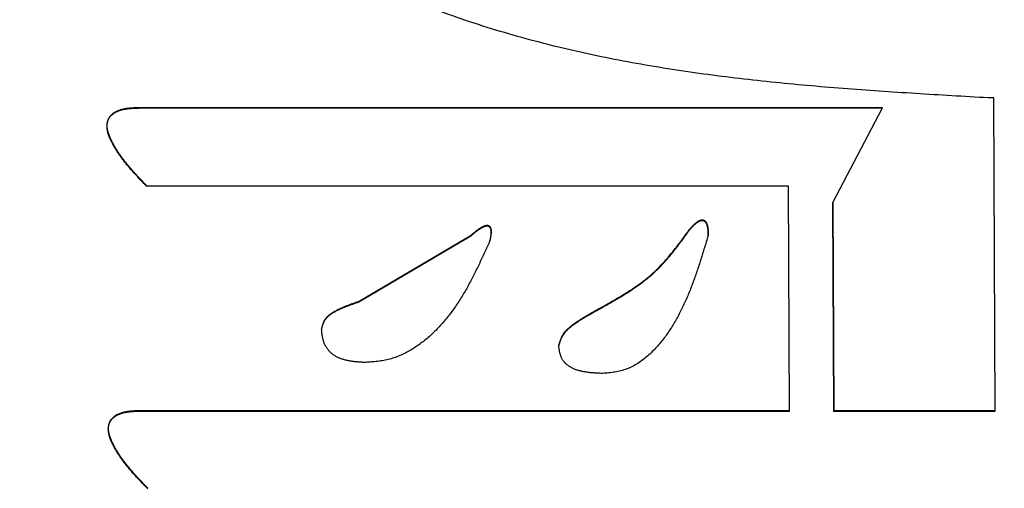
# Model space of a CAD drawing. Units: millimetres. Extents: x 0 to 1400, y -1 to 990.
# Drawn here: x 554 to 556, y 483 to 484 of the extents above; entities that cross this region are included whole.
import ezdxf

# ---------------------------------------------------------------- set-up
doc = ezdxf.new("R2010")
doc.units = ezdxf.units.MM
doc.header["$LTSCALE"] = 0.60633
doc.layers.add('NoLayerName_001', color=7, linetype='Continuous')
doc.styles.get("Standard").update_dxf_attribs({"font": 'txt', "bigfont": 'extfont2'})
doc.dimstyles.get("Standard").update_dxf_attribs({"dimtxt": 2.5, "dimasz": 2.5, "dimexe": 1.25, "dimexo": 0.625, "dimtad": 1, "dimzin": 0, "dimdsep": 46, "dimtxsty": 'Standard', "dimcen": 2.5, "dimadec": 0, "dimazin": 0, "dimtfac": 0.75, "dimtmove": 0, "dimatfit": 3, "dimfxl": 1, "dimarcsym": 0})

# ---------------------------------------------------------------- blocks, each defined once
blk = doc.blocks.new('_OPEN30')
at = {"color": 0, "linetype": 'ByBlock', "lineweight": -2}
for p, q in [((-1, 0.267949), (0, 0)), ((0, 0), (-1, -0.267949)), ((0, 0), (-1, 0))]:
    blk.add_line(p, q, dxfattribs=at)
blk = doc.blocks.new('*D11')
at = {"layer": 'Defpoints', "color": 0}
for p in [(522.0162, 561.1184), (646.5162, 293.2356), (522.0162, 290.7729)]:
    blk.add_point(p, dxfattribs=at)
at = {"layer": 'NoLayerName_001', "color": 0, "linetype": 'Continuous', "lineweight": 25}
for p, q in [((522.0162, 560.4934), (522.0162, 281.6057)), ((646.5162, 292.6106), (646.5162, 281.6057)), ((641.5159, 290.7729), (527.0164, 290.7729))]:
    blk.add_line(p, q, dxfattribs=at)
at = {"layer": 'NoLayerName_001', "color": 0, "lineweight": 25, "xscale": 5.00025, "yscale": 5.00025, "zscale": 5.00025, "rotation": 180}
blk.add_blockref('_OPEN30', (522.0162, 290.7729), dxfattribs=at)
at = {"layer": 'NoLayerName_001', "color": 0, "lineweight": 25, "xscale": 5.00025, "yscale": 5.00025, "zscale": 5.00025}
blk.add_blockref('_OPEN30', (646.5162, 290.7729), dxfattribs=at)
at = {"layer": 'NoLayerName_001', "color": 0, "lineweight": 25, "insert": (584.2662, 301.7258), "char_height": 10.0005, "attachment_point": 5}
blk.add_mtext('(125)', dxfattribs=at)

msp = doc.modelspace()

# ---------------------------------------------------------------- linework, layer by layer
at = {"layer": 'NoLayerName_001', "color": 7, "linetype": 'Continuous', "lineweight": 25}
for p, q in [((556.2882, 483.6002), (556.2769, 483.6002)), ((556.2909, 482.9832), (556.2882, 483.6002)), ((554.605, 483.5803), (556.0679, 483.5802)), ((554.6054, 483.5814), (556.0683, 483.5814)), ((556.0679, 483.5802), (555.9703, 483.3937)), ((556.0679, 483.5802), (556.0683, 483.5814)), ((555.8833, 483.4263), (554.618, 483.4263)), ((555.8852, 482.9832), (555.8833, 483.4263)), ((555.9703, 483.3937), (555.9722, 482.9832)), ((555.9707, 483.3949), (555.9725, 482.9845)), ((555.0369, 483.1983), (555.2576, 483.3286)), ((555.0373, 483.1996), (555.258, 483.3298)), ((555.2576, 483.3286), (555.258, 483.3298)), ((555.2945, 483.3177), (555.2949, 483.3189)), ((555.7248, 483.3286), (555.7251, 483.3298)), ((555.5164, 483.1875), (555.5168, 483.1887)), ((554.9634, 483.1441), (554.9637, 483.1453)), ((555.4307, 483.1115), (555.431, 483.1128)), ((555.4318, 483.1157), (555.4314, 483.1144)), ((554.608, 482.9845), (555.8856, 482.9845)), ((555.9722, 482.9832), (555.9725, 482.9845)), ((555.9725, 482.9845), (556.2912, 482.9845)), ((554.6076, 482.9832), (555.8852, 482.9832)), ((555.9722, 482.9832), (556.2909, 482.9832))]:
    msp.add_line(p, q, dxfattribs=at)
msp.add_lwpolyline([(554.605, 483.5803), (554.6052, 483.5808), (554.6054, 483.5814)], dxfattribs=at)
for points, knots in [([(556.2769, 483.6002), (556.253, 483.6016), (556.2053, 483.6043), (556.1338, 483.6086), (556.0623, 483.6133), (555.9909, 483.6185), (555.9197, 483.6244), (555.8486, 483.6312), (555.7777, 483.6391), (555.707, 483.6482), (555.6365, 483.6587), (555.5664, 483.6708), (555.4966, 483.6847), (555.4271, 483.7006), (555.358, 483.7185), (555.2895, 483.7387), (555.2216, 483.7613), (555.1545, 483.7862), (555.0886, 483.8136), (555.0238, 483.8436), (554.9604, 483.8763), (554.8986, 483.9116), (554.838, 483.949), (554.7784, 483.9881), (554.7195, 484.0286), (554.6612, 484.0699), (554.6225, 484.0977), (554.6031, 484.1116)], [0, 0, 0, 0, 0.071694, 0.143365, 0.214996, 0.286566, 0.358064, 0.42948, 0.500814, 0.572072, 0.643271, 0.714438, 0.785612, 0.856847, 0.928207, 0.999689, 1.071218, 1.142733, 1.214183, 1.285536, 1.356777, 1.42795, 1.499152, 1.570441, 1.641831, 1.713306, 1.784828, 1.784828, 1.784828, 1.784828]), ([(554.5413, 483.5519), (554.5416, 483.5531), (554.5422, 483.5555), (554.5438, 483.559), (554.5458, 483.5622), (554.5482, 483.5651), (554.5509, 483.5678), (554.5539, 483.57), (554.5571, 483.572), (554.5605, 483.5737), (554.5641, 483.5751), (554.5676, 483.5762), (554.5713, 483.5772), (554.575, 483.5779), (554.5787, 483.5786), (554.5825, 483.579), (554.5862, 483.5794), (554.59, 483.5797), (554.5937, 483.5799), (554.5975, 483.5801), (554.6013, 483.5802), (554.6038, 483.5802), (554.605, 483.5803)], [0, 0, 0, 0, 0.00377006, 0.00754143, 0.01131192, 0.01508276, 0.01885337, 0.02262449, 0.02640587, 0.03019521, 0.03397812, 0.03775278, 0.04152574, 0.04529809, 0.0490664, 0.05283045, 0.05659421, 0.06036023, 0.06412972, 0.06790276, 0.07167863, 0.07545604, 0.07545604, 0.07545604, 0.07545604]), ([(554.5416, 483.553), (554.542, 483.5542), (554.5426, 483.5567), (554.5442, 483.5601), (554.5461, 483.5633), (554.5485, 483.5663), (554.5512, 483.5689), (554.5543, 483.5712), (554.5575, 483.5732), (554.5609, 483.5748), (554.5644, 483.5762), (554.568, 483.5774), (554.5717, 483.5783), (554.5754, 483.5791), (554.5791, 483.5797), (554.5828, 483.5801), (554.5866, 483.5805), (554.5903, 483.5808), (554.5941, 483.581), (554.5979, 483.5812), (554.6016, 483.5813), (554.6041, 483.5813), (554.6054, 483.5814)], [0, 0, 0, 0, 0.00377006, 0.00754005, 0.01131017, 0.01508008, 0.01885032, 0.02262217, 0.02640345, 0.03019136, 0.0339725, 0.03774583, 0.04151847, 0.04529137, 0.04906048, 0.05282502, 0.05658879, 0.06035431, 0.06412278, 0.06789435, 0.07166843, 0.0754439, 0.0754439, 0.0754439, 0.0754439]), ([(554.618, 483.4263), (554.6162, 483.4282), (554.6136, 483.4309), (554.6101, 483.4346), (554.6074, 483.4374), (554.6048, 483.4402), (554.6022, 483.443), (554.5996, 483.4458), (554.597, 483.4486), (554.5945, 483.4514), (554.5919, 483.4542), (554.5894, 483.4571), (554.5869, 483.46), (554.5844, 483.4628), (554.582, 483.4657), (554.5796, 483.4686), (554.5772, 483.4716), (554.5749, 483.4745), (554.5726, 483.4775), (554.5703, 483.4805), (554.5681, 483.4835), (554.5659, 483.4866), (554.5638, 483.4897), (554.5617, 483.4928), (554.5597, 483.4959), (554.5577, 483.4991), (554.5558, 483.5023), (554.5539, 483.5056), (554.5521, 483.5089), (554.5503, 483.5122), (554.5487, 483.5156), (554.547, 483.519), (554.5455, 483.5224), (554.5442, 483.5259), (554.5429, 483.5295), (554.5419, 483.5332), (554.5411, 483.5369), (554.5406, 483.5406), (554.5404, 483.5444), (554.5406, 483.5482), (554.5411, 483.5506), (554.5413, 483.5519)], [0, 0, 0, 0, 0.0076534, 0.0114787, 0.0153025, 0.0191242, 0.0229434, 0.0267595, 0.0305722, 0.0343811, 0.0381858, 0.041986, 0.0457816, 0.0495722, 0.0533577, 0.0571382, 0.0609137, 0.0646841, 0.0684498, 0.072211, 0.075968, 0.0797214, 0.0834718, 0.0872198, 0.0909663, 0.0947123, 0.0984588, 0.102207, 0.1059583, 0.1097143, 0.1134764, 0.1172453, 0.1210168, 0.1247883, 0.128561, 0.1323404, 0.1361264, 0.1399084, 0.1436826, 0.1474547, 0.1512243, 0.1512243, 0.1512243, 0.1512243]), ([(554.6183, 483.4275), (554.6165, 483.4294), (554.6139, 483.4321), (554.6104, 483.4358), (554.6077, 483.4386), (554.6051, 483.4414), (554.6025, 483.4442), (554.5999, 483.4469), (554.5973, 483.4498), (554.5947, 483.4526), (554.5922, 483.4554), (554.5897, 483.4582), (554.5872, 483.4611), (554.5847, 483.464), (554.5823, 483.4669), (554.5798, 483.4698), (554.5775, 483.4727), (554.5751, 483.4757), (554.5728, 483.4786), (554.5706, 483.4816), (554.5683, 483.4847), (554.5662, 483.4877), (554.564, 483.4908), (554.562, 483.4939), (554.5599, 483.4971), (554.558, 483.5003), (554.556, 483.5035), (554.5542, 483.5067), (554.5524, 483.51), (554.5507, 483.5134), (554.549, 483.5167), (554.5474, 483.5201), (554.5459, 483.5236), (554.5445, 483.5271), (554.5433, 483.5307), (554.5423, 483.5343), (554.5415, 483.538), (554.5409, 483.5418), (554.5408, 483.5455), (554.5409, 483.5493), (554.5414, 483.5518), (554.5416, 483.553)], [0, 0, 0, 0, 0.0076585, 0.0114863, 0.0153126, 0.0191366, 0.0229579, 0.0267761, 0.0305907, 0.0344013, 0.0382075, 0.042009, 0.0458056, 0.049597, 0.0533831, 0.0571638, 0.0609391, 0.0647092, 0.0684743, 0.0722345, 0.0759903, 0.0797421, 0.0834907, 0.0872366, 0.0909808, 0.0947241, 0.0984678, 0.1022131, 0.1059613, 0.109714, 0.1134729, 0.1172386, 0.1210078, 0.1247784, 0.1285519, 0.1323337, 0.1361219, 0.1399039, 0.1436759, 0.1474454, 0.151215, 0.151215, 0.151215, 0.151215]), ([(555.6878, 483.3394), (555.6884, 483.3401), (555.6892, 483.341), (555.6903, 483.3422), (555.6911, 483.3432), (555.6919, 483.3441), (555.6928, 483.345), (555.6936, 483.3459), (555.6944, 483.3468), (555.6953, 483.3477), (555.6962, 483.3486), (555.697, 483.3494), (555.6979, 483.3503), (555.6988, 483.3511), (555.6998, 483.3519), (555.7007, 483.3527), (555.7017, 483.3535), (555.7026, 483.3543), (555.7036, 483.355), (555.7047, 483.3557), (555.7057, 483.3563), (555.7068, 483.3569), (555.7079, 483.3575), (555.709, 483.358), (555.7102, 483.3584), (555.7114, 483.3587), (555.7126, 483.3588), (555.7139, 483.3588), (555.7151, 483.3586), (555.7163, 483.3582), (555.7174, 483.3576), (555.7183, 483.3568), (555.7192, 483.3559), (555.72, 483.355), (555.7206, 483.3539), (555.7212, 483.3529), (555.7218, 483.3517), (555.7222, 483.3506), (555.7226, 483.3494), (555.723, 483.3482), (555.7232, 483.3474), (555.7233, 483.347)], [0, 0, 0, 0, 0.00247969, 0.00371898, 0.00495761, 0.00619542, 0.00743226, 0.00866802, 0.00990265, 0.01113617, 0.01236863, 0.01360021, 0.01483113, 0.01606171, 0.01729241, 0.01852375, 0.01975639, 0.02099113, 0.02222875, 0.023468, 0.02470628, 0.02594208, 0.0271753, 0.02840751, 0.02964121, 0.03087496, 0.03211017, 0.03334521, 0.03457833, 0.03581102, 0.03704392, 0.03827683, 0.03951551, 0.04075599, 0.04199128, 0.04322526, 0.04446167, 0.0457023, 0.04694724, 0.04819511, 0.04944334, 0.04944334, 0.04944334, 0.04944334]), ([(555.6882, 483.3406), (555.6887, 483.3413), (555.6895, 483.3422), (555.6906, 483.3434), (555.6914, 483.3444), (555.6922, 483.3453), (555.6931, 483.3462), (555.6939, 483.3471), (555.6948, 483.348), (555.6956, 483.3489), (555.6965, 483.3498), (555.6974, 483.3506), (555.6982, 483.3515), (555.6992, 483.3523), (555.7001, 483.3531), (555.701, 483.3539), (555.702, 483.3547), (555.703, 483.3555), (555.704, 483.3562), (555.705, 483.3569), (555.706, 483.3575), (555.7071, 483.3582), (555.7082, 483.3587), (555.7093, 483.3592), (555.7105, 483.3596), (555.7117, 483.3599), (555.7129, 483.36), (555.7142, 483.36), (555.7154, 483.3598), (555.7166, 483.3594), (555.7176, 483.3588), (555.7186, 483.358), (555.7195, 483.3571), (555.7202, 483.3561), (555.7209, 483.3551), (555.7215, 483.354), (555.722, 483.3529), (555.7225, 483.3517), (555.7229, 483.3506), (555.7233, 483.3494), (555.7235, 483.3486), (555.7236, 483.3482)], [0, 0, 0, 0, 0.00247819, 0.00371672, 0.0049546, 0.00619165, 0.00742773, 0.00866273, 0.0098966, 0.01112934, 0.01236102, 0.0135918, 0.01482191, 0.01605166, 0.0172815, 0.01851194, 0.01974365, 0.0209774, 0.02221404, 0.02345258, 0.02469034, 0.02592565, 0.02715825, 0.0283896, 0.0296224, 0.03085536, 0.03208983, 0.0333245, 0.03455639, 0.0357883, 0.03701993, 0.0382516, 0.03948954, 0.04072875, 0.04196392, 0.0431988, 0.04443611, 0.04567682, 0.04692038, 0.04816498, 0.0494077, 0.0494077, 0.0494077, 0.0494077]), ([(555.2576, 483.3286), (555.2582, 483.3291), (555.259, 483.3298), (555.2601, 483.3308), (555.261, 483.3315), (555.2618, 483.3322), (555.2627, 483.3329), (555.2635, 483.3336), (555.2644, 483.3343), (555.2653, 483.335), (555.2661, 483.3357), (555.267, 483.3364), (555.2679, 483.3371), (555.2687, 483.3378), (555.2696, 483.3384), (555.2705, 483.3391), (555.2714, 483.3397), (555.2723, 483.3404), (555.2732, 483.341), (555.2742, 483.3416), (555.2751, 483.3422), (555.276, 483.3428), (555.277, 483.3434), (555.2779, 483.3439), (555.2789, 483.3445), (555.2799, 483.345), (555.2809, 483.3455), (555.2819, 483.346), (555.2829, 483.3465), (555.2839, 483.3469), (555.285, 483.3473), (555.286, 483.3476), (555.2871, 483.3479), (555.2882, 483.348), (555.2893, 483.348), (555.2904, 483.3479), (555.2915, 483.3477), (555.2926, 483.3472), (555.2935, 483.3466), (555.2943, 483.3459), (555.2947, 483.3453), (555.295, 483.345)], [0, 0, 0, 0, 0.00222589, 0.0033386, 0.00445103, 0.0055631, 0.00667473, 0.00778585, 0.00889641, 0.01000637, 0.01111569, 0.01222436, 0.0133324, 0.01443983, 0.01554671, 0.01665311, 0.01775912, 0.0188649, 0.01997059, 0.02107642, 0.02218266, 0.02328959, 0.02439753, 0.02550681, 0.02661776, 0.02773076, 0.02884619, 0.02996442, 0.03108386, 0.0322011, 0.03331412, 0.03442311, 0.03553118, 0.03664396, 0.03775914, 0.03887186, 0.03998262, 0.0410914, 0.04220161, 0.04331131, 0.04442086, 0.04442086, 0.04442086, 0.04442086]), ([(555.258, 483.3298), (555.2585, 483.3303), (555.2594, 483.331), (555.2605, 483.332), (555.2614, 483.3327), (555.2622, 483.3334), (555.263, 483.3341), (555.2639, 483.3348), (555.2648, 483.3355), (555.2656, 483.3362), (555.2665, 483.3369), (555.2673, 483.3376), (555.2682, 483.3383), (555.2691, 483.339), (555.27, 483.3396), (555.2709, 483.3403), (555.2718, 483.3409), (555.2727, 483.3416), (555.2736, 483.3422), (555.2745, 483.3428), (555.2754, 483.3434), (555.2764, 483.344), (555.2773, 483.3445), (555.2783, 483.3451), (555.2792, 483.3456), (555.2802, 483.3462), (555.2812, 483.3467), (555.2822, 483.3472), (555.2832, 483.3477), (555.2842, 483.3481), (555.2853, 483.3485), (555.2863, 483.3488), (555.2874, 483.3491), (555.2885, 483.3492), (555.2896, 483.3492), (555.2907, 483.3491), (555.2918, 483.3488), (555.2929, 483.3484), (555.2938, 483.3478), (555.2946, 483.347), (555.295, 483.3464), (555.2953, 483.3461)], [0, 0, 0, 0, 0.00222285, 0.00333405, 0.00444496, 0.0055555, 0.00666561, 0.00777521, 0.00888424, 0.00999265, 0.01110043, 0.01220754, 0.013314, 0.01441983, 0.01552507, 0.01662979, 0.01773408, 0.01883808, 0.01994192, 0.02104585, 0.02215016, 0.02325518, 0.02436127, 0.02546879, 0.02657814, 0.02768974, 0.02880401, 0.0299214, 0.03104041, 0.03215719, 0.03326928, 0.03437665, 0.03548246, 0.03659286, 0.03770644, 0.03881817, 0.03992762, 0.04103472, 0.04214338, 0.04325155, 0.04435947, 0.04435947, 0.04435947, 0.04435947]), ([(555.295, 483.345), (555.2951, 483.3446), (555.2955, 483.344), (555.2959, 483.343), (555.2963, 483.3419), (555.2965, 483.3408), (555.2967, 483.3397), (555.2969, 483.3386), (555.297, 483.3375), (555.297, 483.3364), (555.297, 483.3353), (555.297, 483.3342), (555.297, 483.3331), (555.2969, 483.332), (555.2968, 483.3308), (555.2966, 483.3297), (555.2965, 483.3286), (555.2964, 483.3275), (555.2962, 483.3264), (555.296, 483.3253), (555.2958, 483.3242), (555.2956, 483.3232), (555.2954, 483.3221), (555.2952, 483.321), (555.2949, 483.3195), (555.2947, 483.3184), (555.2945, 483.3177)], [0, 0, 0, 0, 0.00110963, 0.00222042, 0.00333467, 0.0044486, 0.00555956, 0.00666971, 0.0077807, 0.00889345, 0.01000824, 0.01112476, 0.01224219, 0.01335932, 0.01447471, 0.01558811, 0.01669993, 0.01781054, 0.01892023, 0.02002926, 0.0211378, 0.02224602, 0.02335402, 0.02446188, 0.02556967, 0.02778514, 0.02778514, 0.02778514, 0.02778514]), ([(555.2953, 483.3461), (555.2954, 483.3458), (555.2958, 483.3452), (555.2962, 483.3441), (555.2966, 483.3431), (555.2969, 483.342), (555.2971, 483.3409), (555.2972, 483.3398), (555.2973, 483.3387), (555.2974, 483.3376), (555.2974, 483.3365), (555.2973, 483.3354), (555.2973, 483.3343), (555.2972, 483.3331), (555.2971, 483.332), (555.297, 483.3309), (555.2968, 483.3298), (555.2967, 483.3287), (555.2965, 483.3276), (555.2963, 483.3265), (555.2962, 483.3254), (555.296, 483.3244), (555.2958, 483.3233), (555.2956, 483.3222), (555.2953, 483.3207), (555.295, 483.3197), (555.2949, 483.3189)], [0, 0, 0, 0, 0.00110815, 0.00221722, 0.00332966, 0.00444204, 0.00555144, 0.00665994, 0.00776923, 0.00888029, 0.00999342, 0.01110832, 0.0122242, 0.01333985, 0.01445382, 0.01556578, 0.01667614, 0.01778525, 0.01889342, 0.0200009, 0.02110788, 0.02221451, 0.02332091, 0.02442716, 0.02553332, 0.02774553, 0.02774553, 0.02774553, 0.02774553]), ([(555.5164, 483.1875), (555.5191, 483.189), (555.5245, 483.1921), (555.5326, 483.1967), (555.5407, 483.2013), (555.5488, 483.2061), (555.5567, 483.2109), (555.5646, 483.2157), (555.5724, 483.2208), (555.5802, 483.2259), (555.5877, 483.2312), (555.5952, 483.2366), (555.6025, 483.2423), (555.6096, 483.2482), (555.6166, 483.2543), (555.6233, 483.2606), (555.6299, 483.2671), (555.6363, 483.2738), (555.6426, 483.2807), (555.6486, 483.2877), (555.6546, 483.2949), (555.6603, 483.3022), (555.666, 483.3095), (555.6715, 483.3169), (555.677, 483.3244), (555.6824, 483.3319), (555.686, 483.3369), (555.6878, 483.3394)], [0, 0, 0, 0, 0.0093417, 0.0186797, 0.0280105, 0.0373309, 0.0466384, 0.0559311, 0.0652082, 0.0744698, 0.0837177, 0.0929549, 0.1021864, 0.111419, 0.1206613, 0.1299185, 0.1391897, 0.1484721, 0.1577613, 0.1670516, 0.176336, 0.185611, 0.19488, 0.2041459, 0.2134105, 0.2226748, 0.231939, 0.231939, 0.231939, 0.231939]), ([(555.5168, 483.1887), (555.5202, 483.1906), (555.527, 483.1945), (555.5371, 483.2003), (555.5472, 483.2061), (555.5572, 483.2121), (555.5671, 483.2182), (555.5768, 483.2245), (555.5863, 483.231), (555.5956, 483.2378), (555.6047, 483.2449), (555.6134, 483.2523), (555.6218, 483.2601), (555.6299, 483.2682), (555.6378, 483.2766), (555.6454, 483.2853), (555.6528, 483.2942), (555.6601, 483.3033), (555.6672, 483.3125), (555.6743, 483.3218), (555.6812, 483.3312), (555.6859, 483.3375), (555.6882, 483.3406)], [0, 0, 0, 0, 0.0117123, 0.0234145, 0.0350968, 0.0467508, 0.05837, 0.0699501, 0.0814902, 0.092993, 0.1044657, 0.1159206, 0.1273756, 0.1388483, 0.1503511, 0.1618912, 0.1734714, 0.1850907, 0.1967447, 0.208427, 0.2201292, 0.2318416, 0.2318416, 0.2318416, 0.2318416]), ([(555.7233, 483.347), (555.7234, 483.3466), (555.7235, 483.3458), (555.7238, 483.3446), (555.724, 483.3433), (555.7241, 483.3421), (555.7243, 483.3409), (555.7244, 483.3397), (555.7245, 483.3384), (555.7246, 483.3372), (555.7246, 483.336), (555.7247, 483.3347), (555.7247, 483.3335), (555.7247, 483.3323), (555.7247, 483.331), (555.7248, 483.3298), (555.7248, 483.329), (555.7248, 483.3286)], [0, 0, 0, 0, 0.00124517, 0.00248593, 0.00372332, 0.0049583, 0.00619167, 0.00742408, 0.00865604, 0.00988792, 0.01111998, 0.01235238, 0.01358519, 0.01481843, 0.01605203, 0.0172859, 0.01851991, 0.01851991, 0.01851991, 0.01851991]), ([(555.7236, 483.3482), (555.7237, 483.3478), (555.7239, 483.347), (555.7241, 483.3458), (555.7243, 483.3446), (555.7245, 483.3433), (555.7247, 483.3421), (555.7248, 483.3409), (555.7249, 483.3397), (555.7249, 483.3384), (555.725, 483.3372), (555.725, 483.336), (555.7251, 483.3347), (555.7251, 483.3335), (555.7251, 483.3323), (555.7251, 483.331), (555.7251, 483.3302), (555.7251, 483.3298)], [0, 0, 0, 0, 0.00123831, 0.00247298, 0.00370528, 0.00493624, 0.0061667, 0.00739732, 0.00862856, 0.00986076, 0.01109409, 0.01232861, 0.01356429, 0.01480099, 0.01603852, 0.01727663, 0.01851504, 0.01851504, 0.01851504, 0.01851504]), ([(555.2945, 483.3177), (555.2929, 483.314), (555.2895, 483.3066), (555.2844, 483.2955), (555.2793, 483.2844), (555.2742, 483.2734), (555.2689, 483.2625), (555.2635, 483.2516), (555.2579, 483.2409), (555.2522, 483.2302), (555.2463, 483.2197), (555.2401, 483.2094), (555.2337, 483.1992), (555.2271, 483.1892), (555.2201, 483.1794), (555.2128, 483.1698), (555.2052, 483.1605), (555.1972, 483.1514), (555.1889, 483.1427), (555.1802, 483.1342), (555.1711, 483.1262), (555.1617, 483.1186), (555.1518, 483.1115), (555.1417, 483.1049), (555.1311, 483.0989), (555.1202, 483.0935), (555.109, 483.0889), (555.0976, 483.0853), (555.0858, 483.0827), (555.0739, 483.081), (555.0618, 483.0798), (555.0538, 483.0793), (555.0497, 483.079)], [0, 0, 0, 0, 0.0122033, 0.0244012, 0.0365887, 0.0487611, 0.0609144, 0.0730453, 0.0851518, 0.0972332, 0.1092902, 0.1213253, 0.1333431, 0.1453505, 0.1573568, 0.1693738, 0.1814166, 0.193496, 0.2056015, 0.2177197, 0.2298416, 0.241962, 0.2540811, 0.2662039, 0.2783396, 0.2904699, 0.3025609, 0.3146, 0.3266072, 0.3386426, 0.3507325, 0.3628601, 0.3628601, 0.3628601, 0.3628601]), ([(555.7248, 483.3286), (555.7236, 483.3247), (555.7213, 483.3168), (555.7177, 483.3051), (555.7142, 483.2934), (555.7105, 483.2817), (555.7068, 483.2701), (555.703, 483.2585), (555.699, 483.247), (555.6948, 483.2355), (555.6905, 483.2242), (555.6859, 483.2129), (555.6811, 483.2018), (555.6761, 483.1907), (555.6707, 483.1798), (555.6651, 483.1691), (555.6591, 483.1585), (555.6528, 483.148), (555.6461, 483.1378), (555.6391, 483.1279), (555.6315, 483.1182), (555.6235, 483.109), (555.615, 483.1002), (555.606, 483.0919), (555.5965, 483.0841), (555.5865, 483.0771), (555.5759, 483.0709), (555.5648, 483.0659), (555.5532, 483.0624), (555.5413, 483.06), (555.5292, 483.0584), (555.5211, 483.0577), (555.517, 483.0573)], [0, 0, 0, 0, 0.0122538, 0.024504, 0.0367469, 0.0489795, 0.0611991, 0.0734035, 0.0855915, 0.0977629, 0.1099186, 0.1220607, 0.134193, 0.1463209, 0.1584516, 0.1705941, 0.1827598, 0.1949561, 0.2071697, 0.2193871, 0.2316008, 0.243811, 0.2560259, 0.2682628, 0.2805453, 0.2928348, 0.3050535, 0.3171712, 0.3292296, 0.3413465, 0.3535701, 0.365867, 0.365867, 0.365867, 0.365867]), ([(554.9634, 483.1441), (554.9636, 483.1451), (554.9641, 483.1472), (554.9648, 483.1504), (554.9657, 483.1535), (554.9668, 483.1565), (554.9682, 483.1594), (554.9698, 483.1622), (554.9716, 483.1649), (554.9737, 483.1673), (554.976, 483.1696), (554.9784, 483.1717), (554.981, 483.1737), (554.9836, 483.1755), (554.9864, 483.1772), (554.9892, 483.1788), (554.9921, 483.1804), (554.995, 483.1819), (554.9979, 483.1833), (555.0009, 483.1846), (555.0038, 483.186), (555.0068, 483.1872), (555.0098, 483.1884), (555.0128, 483.1896), (555.0157, 483.1908), (555.0188, 483.1919), (555.0218, 483.193), (555.0248, 483.1941), (555.0278, 483.1952), (555.0318, 483.1966), (555.0349, 483.1976), (555.0369, 483.1983)], [0, 0, 0, 0, 0.00323407, 0.00646032, 0.00967542, 0.01288511, 0.01610502, 0.01933503, 0.02256334, 0.02577838, 0.02898491, 0.0321973, 0.03542384, 0.03866702, 0.04192452, 0.04519009, 0.04845444, 0.05170884, 0.05495316, 0.05818912, 0.0614182, 0.06464171, 0.06786075, 0.07107627, 0.07428904, 0.07749972, 0.08070882, 0.08391678, 0.08712393, 0.09033053, 0.09674289, 0.09674289, 0.09674289, 0.09674289]), ([(554.9637, 483.1453), (554.964, 483.1464), (554.9644, 483.1485), (554.9652, 483.1516), (554.9661, 483.1547), (554.9672, 483.1578), (554.9685, 483.1607), (554.9701, 483.1635), (554.972, 483.1661), (554.9741, 483.1686), (554.9763, 483.1709), (554.9788, 483.173), (554.9813, 483.1749), (554.984, 483.1768), (554.9868, 483.1785), (554.9896, 483.1801), (554.9925, 483.1816), (554.9954, 483.1831), (554.9983, 483.1845), (555.0012, 483.1859), (555.0042, 483.1872), (555.0071, 483.1885), (555.0101, 483.1897), (555.0131, 483.1909), (555.0161, 483.1921), (555.0191, 483.1932), (555.0221, 483.1943), (555.0251, 483.1954), (555.0282, 483.1964), (555.0322, 483.1978), (555.0352, 483.1989), (555.0373, 483.1996)], [0, 0, 0, 0, 0.00323389, 0.00645989, 0.0096746, 0.01288376, 0.01610311, 0.01933269, 0.0225607, 0.02577553, 0.02898182, 0.03219392, 0.03542007, 0.03866279, 0.04191975, 0.04518474, 0.04844849, 0.05170232, 0.05494611, 0.05818156, 0.06141018, 0.06463325, 0.06785189, 0.07106702, 0.07427943, 0.07748977, 0.08069856, 0.08390621, 0.08711306, 0.09031938, 0.09673118, 0.09673118, 0.09673118, 0.09673118]), ([(555.4307, 483.1115), (555.431, 483.1128), (555.4317, 483.1153), (555.4328, 483.1191), (555.4341, 483.1229), (555.4356, 483.1265), (555.4374, 483.13), (555.4394, 483.1334), (555.4417, 483.1366), (555.4442, 483.1397), (555.4469, 483.1426), (555.4498, 483.1453), (555.4527, 483.1479), (555.4558, 483.1504), (555.459, 483.1528), (555.4622, 483.1551), (555.4655, 483.1574), (555.4688, 483.1596), (555.4721, 483.1618), (555.4754, 483.1639), (555.4788, 483.166), (555.4821, 483.1681), (555.4855, 483.1701), (555.4889, 483.1721), (555.4923, 483.1741), (555.4957, 483.176), (555.4992, 483.1779), (555.5026, 483.1799), (555.5072, 483.1824), (555.5118, 483.1849), (555.5152, 483.1868), (555.5164, 483.1875)], [0, 0, 0, 0, 0.0039625, 0.0079163, 0.0118572, 0.015791, 0.0197334, 0.0236873, 0.0276442, 0.0315919, 0.035531, 0.0394717, 0.0434205, 0.0473798, 0.0513484, 0.0553226, 0.0592965, 0.0632643, 0.0672259, 0.0711822, 0.075134, 0.0790819, 0.0830268, 0.0869691, 0.0909093, 0.0948478, 0.0987851, 0.1027212, 0.1066567, 0.1145261, 0.1184604, 0.1184604, 0.1184604, 0.1184604]), ([(555.431, 483.1128), (555.4314, 483.1141), (555.4321, 483.1166), (555.4332, 483.1204), (555.4345, 483.1241), (555.436, 483.1278), (555.4377, 483.1313), (555.4398, 483.1347), (555.4421, 483.1379), (555.4446, 483.141), (555.4473, 483.1439), (555.4501, 483.1466), (555.4531, 483.1492), (555.4561, 483.1517), (555.4593, 483.1541), (555.4625, 483.1564), (555.4658, 483.1587), (555.4691, 483.1609), (555.4724, 483.163), (555.4758, 483.1652), (555.4791, 483.1673), (555.4825, 483.1693), (555.4859, 483.1713), (555.4893, 483.1733), (555.4927, 483.1753), (555.4961, 483.1773), (555.4995, 483.1792), (555.503, 483.1811), (555.5076, 483.1837), (555.5122, 483.1862), (555.5156, 483.1881), (555.5168, 483.1887)], [0, 0, 0, 0, 0.0039619, 0.0079152, 0.0118559, 0.0157897, 0.0197323, 0.0236861, 0.0276424, 0.0315892, 0.0355275, 0.0394677, 0.0434164, 0.0473758, 0.0513448, 0.0553195, 0.0592939, 0.0632622, 0.0672241, 0.0711805, 0.0751323, 0.0790802, 0.0830249, 0.0869669, 0.0909068, 0.0948449, 0.0987816, 0.1027172, 0.106652, 0.1145201, 0.1184538, 0.1184538, 0.1184538, 0.1184538]), ([(554.9639, 483.1379), (554.9638, 483.139), (554.9636, 483.141), (554.9635, 483.1431), (554.9634, 483.1441)], [0, 0, 0, 0, 0.003074355, 0.006150321, 0.006150321, 0.006150321, 0.006150321]), ([(555.0497, 483.079), (555.0487, 483.079), (555.0467, 483.0791), (555.0436, 483.0793), (555.0405, 483.0795), (555.0375, 483.0797), (555.0344, 483.0799), (555.0314, 483.0802), (555.0283, 483.0805), (555.0253, 483.0808), (555.0222, 483.0813), (555.0192, 483.0817), (555.0161, 483.0823), (555.0131, 483.0829), (555.0101, 483.0836), (555.0071, 483.0845), (555.0042, 483.0854), (555.0013, 483.0864), (554.9984, 483.0875), (554.9956, 483.0888), (554.9928, 483.0902), (554.9902, 483.0917), (554.9876, 483.0934), (554.9851, 483.0952), (554.9827, 483.0971), (554.9804, 483.0992), (554.9783, 483.1014), (554.9763, 483.1037), (554.9744, 483.1062), (554.9727, 483.1088), (554.9711, 483.1114), (554.9697, 483.1142), (554.9685, 483.117), (554.9674, 483.1199), (554.9665, 483.1228), (554.9658, 483.1258), (554.9651, 483.1288), (554.9646, 483.1318), (554.9642, 483.1349), (554.964, 483.1369), (554.9639, 483.1379)], [0, 0, 0, 0, 0.0030739, 0.0061474, 0.0092202, 0.0122922, 0.0153632, 0.0184334, 0.0215033, 0.0245736, 0.0276453, 0.0307199, 0.0337993, 0.0368858, 0.0399778, 0.0430713, 0.0461633, 0.0492516, 0.052335, 0.0554137, 0.058489, 0.0615638, 0.0646414, 0.0677212, 0.0708017, 0.0738821, 0.0769624, 0.080043, 0.0831236, 0.0862038, 0.0892829, 0.0923606, 0.0954377, 0.0985157, 0.1015944, 0.1046715, 0.1077438, 0.1108125, 0.1138818, 0.1169535, 0.1169535, 0.1169535, 0.1169535]), ([(555.517, 483.0573), (555.5151, 483.0574), (555.5122, 483.0575), (555.5084, 483.0577), (555.5055, 483.0579), (555.5027, 483.058), (555.4998, 483.0582), (555.4969, 483.0585), (555.4941, 483.0587), (555.4912, 483.059), (555.4884, 483.0594), (555.4855, 483.0597), (555.4827, 483.0602), (555.4798, 483.0606), (555.477, 483.0612), (555.4742, 483.0618), (555.4714, 483.0625), (555.4686, 483.0633), (555.4659, 483.0642), (555.4632, 483.0652), (555.4605, 483.0663), (555.4579, 483.0675), (555.4554, 483.0689), (555.4529, 483.0703), (555.4505, 483.0719), (555.4482, 483.0736), (555.446, 483.0754), (555.4438, 483.0774), (555.4418, 483.0795), (555.44, 483.0817), (555.4383, 483.084), (555.4369, 483.0865), (555.4357, 483.0891), (555.4346, 483.0918), (555.4338, 483.0946), (555.433, 483.0974), (555.4324, 483.1002), (555.4319, 483.103), (555.4315, 483.1058), (555.4311, 483.1087), (555.4308, 483.1106), (555.4307, 483.1115)], [0, 0, 0, 0, 0.0057381, 0.0086071, 0.0114759, 0.0143448, 0.0172138, 0.0200833, 0.0229536, 0.0258252, 0.028699, 0.0315758, 0.0344567, 0.0373416, 0.0402276, 0.0431121, 0.0459934, 0.0488704, 0.0517429, 0.054612, 0.0574796, 0.0603485, 0.06322, 0.0660949, 0.0689744, 0.0718602, 0.0747533, 0.0776474, 0.080534, 0.0834096, 0.0862768, 0.0891444, 0.0920205, 0.0949052, 0.0977918, 0.1006702, 0.1035418, 0.1064115, 0.1092818, 0.1121535, 0.1150263, 0.1150263, 0.1150263, 0.1150263]), ([(554.5442, 482.9563), (554.5446, 482.9575), (554.5452, 482.9599), (554.5468, 482.9634), (554.5488, 482.9666), (554.5511, 482.9695), (554.5539, 482.9721), (554.5569, 482.9744), (554.5601, 482.9764), (554.5635, 482.978), (554.567, 482.9794), (554.5706, 482.9806), (554.5743, 482.9815), (554.578, 482.9822), (554.5817, 482.9828), (554.5854, 482.9833), (554.5892, 482.9837), (554.5929, 482.984), (554.5967, 482.9842), (554.6004, 482.9843), (554.6042, 482.9844), (554.6067, 482.9845), (554.608, 482.9845)], [0, 0, 0, 0, 0.00376415, 0.00752987, 0.01129464, 0.01505885, 0.01882411, 0.02259128, 0.02636742, 0.0301495, 0.03392453, 0.03769226, 0.04145984, 0.04522806, 0.04899255, 0.05275234, 0.05651115, 0.06027147, 0.06403449, 0.06780042, 0.07156871, 0.07533831, 0.07533831, 0.07533831, 0.07533831]), ([(554.5439, 482.955), (554.5442, 482.9562), (554.5448, 482.9586), (554.5464, 482.962), (554.5484, 482.9652), (554.5508, 482.9682), (554.5535, 482.9708), (554.5565, 482.9731), (554.5598, 482.975), (554.5632, 482.9767), (554.5667, 482.9781), (554.5703, 482.9792), (554.5739, 482.9801), (554.5776, 482.9809), (554.5813, 482.9815), (554.5851, 482.982), (554.5888, 482.9824), (554.5926, 482.9826), (554.5963, 482.9828), (554.6001, 482.983), (554.6039, 482.9831), (554.6064, 482.9832), (554.6076, 482.9832)], [0, 0, 0, 0, 0.00376675, 0.00753124, 0.01129733, 0.0150641, 0.01882936, 0.02259571, 0.02637256, 0.03015692, 0.03393438, 0.0377039, 0.04147213, 0.04524002, 0.04900392, 0.05276351, 0.05652266, 0.06028389, 0.06404838, 0.06781624, 0.0715868, 0.07535883, 0.07535883, 0.07535883, 0.07535883]), ([(554.6207, 482.8297), (554.6189, 482.8315), (554.6162, 482.8343), (554.6127, 482.838), (554.6101, 482.8407), (554.6075, 482.8435), (554.6049, 482.8463), (554.6023, 482.8491), (554.5997, 482.8519), (554.5971, 482.8547), (554.5946, 482.8575), (554.592, 482.8604), (554.5895, 482.8632), (554.5871, 482.8661), (554.5846, 482.869), (554.5822, 482.8719), (554.5798, 482.8748), (554.5775, 482.8777), (554.5752, 482.8807), (554.5729, 482.8837), (554.5707, 482.8867), (554.5685, 482.8898), (554.5664, 482.8929), (554.5643, 482.896), (554.5623, 482.8991), (554.5603, 482.9023), (554.5584, 482.9055), (554.5565, 482.9087), (554.5547, 482.912), (554.553, 482.9153), (554.5513, 482.9187), (554.5497, 482.9221), (554.5482, 482.9256), (554.5468, 482.9291), (554.5456, 482.9326), (554.5445, 482.9363), (554.5437, 482.94), (554.5432, 482.9437), (554.543, 482.9475), (554.5432, 482.9512), (554.5437, 482.9537), (554.5439, 482.955)], [0, 0, 0, 0, 0.0076481, 0.0114708, 0.0152919, 0.0191109, 0.0229271, 0.0267403, 0.03055, 0.0343556, 0.038157, 0.0419537, 0.0457456, 0.0495323, 0.0533139, 0.0570901, 0.0608611, 0.0646269, 0.0683877, 0.0721437, 0.0758954, 0.0796433, 0.0833878, 0.0871298, 0.0908701, 0.0946096, 0.0983494, 0.1020907, 0.105835, 0.1095838, 0.1133387, 0.1171002, 0.1208652, 0.1246315, 0.1284008, 0.1321788, 0.1359635, 0.1397417, 0.1435092, 0.1472735, 0.1510391, 0.1510391, 0.1510391, 0.1510391]), ([(554.621, 482.8311), (554.6192, 482.8329), (554.6166, 482.8357), (554.6131, 482.8394), (554.6104, 482.8421), (554.6078, 482.8449), (554.6052, 482.8477), (554.6026, 482.8505), (554.6, 482.8533), (554.5975, 482.8561), (554.5949, 482.8589), (554.5924, 482.8617), (554.5899, 482.8646), (554.5874, 482.8674), (554.585, 482.8703), (554.5826, 482.8732), (554.5802, 482.8762), (554.5778, 482.8791), (554.5755, 482.8821), (554.5733, 482.8851), (554.571, 482.8881), (554.5689, 482.8911), (554.5667, 482.8942), (554.5646, 482.8973), (554.5626, 482.9005), (554.5606, 482.9036), (554.5587, 482.9068), (554.5568, 482.9101), (554.555, 482.9134), (554.5533, 482.9167), (554.5516, 482.92), (554.55, 482.9234), (554.5485, 482.9269), (554.5471, 482.9304), (554.5459, 482.934), (554.5449, 482.9376), (554.5441, 482.9413), (554.5436, 482.945), (554.5434, 482.9488), (554.5435, 482.9526), (554.544, 482.9551), (554.5442, 482.9563)], [0, 0, 0, 0, 0.0076426, 0.0114626, 0.0152809, 0.0190972, 0.0229109, 0.0267216, 0.0305288, 0.0343322, 0.0381313, 0.041926, 0.0457159, 0.0495008, 0.0532807, 0.0570555, 0.0608251, 0.0645898, 0.0683496, 0.0721049, 0.075856, 0.0796035, 0.0833478, 0.0870899, 0.0908304, 0.0945703, 0.0983107, 0.1020529, 0.1057983, 0.1095482, 0.1133045, 0.1170674, 0.120833, 0.1245987, 0.1283657, 0.1321394, 0.1359196, 0.1396957, 0.1434641, 0.1472304, 0.150994, 0.150994, 0.150994, 0.150994])]:
    msp.add_open_spline(points, degree=3, knots=knots, dxfattribs=at)
for points in [[(555.6878, 483.3394), (555.6879, 483.3396), (555.688, 483.34), (555.6881, 483.3404), (555.6882, 483.3406)], [(554.6076, 482.9832), (554.6077, 482.9834), (554.6078, 482.9839), (554.6079, 482.9843), (554.608, 482.9845)]]:
    msp.add_open_spline(points, degree=3, dxfattribs=at)

# ---------------------------------------------------------------- dimensions: what is measured, and where the dimension line sits
dim = msp.add_linear_dim(base=(522.0161616838, 290.7728656215), p1=(646.5161616838, 293.2356364334), p2=(522.0161616838, 561.1184064106), angle=180, dimstyle='Standard', override={"dimtxt": 10.0005, "dimasz": 5.00025, "dimexe": 9.167125, "dimgap": 3.3335, "dimdec": 0, "dimzin": 8, "dimpost": '(<>)', "dimblk": 'OPEN30', "dimclrd": 0, "dimclre": 0, "dimclrt": 0, "dimtp": 0, "dimtm": 0, "dimlwd": 25, "dimlwe": 25}, dxfattribs=at)
dim.commit()
dim.dimension.update_dxf_attribs({"geometry": '*D11', "text_midpoint": (584.2661616838, 290.7728656215), "dimtype": 160})

doc.saveas('drawing.dxf')
